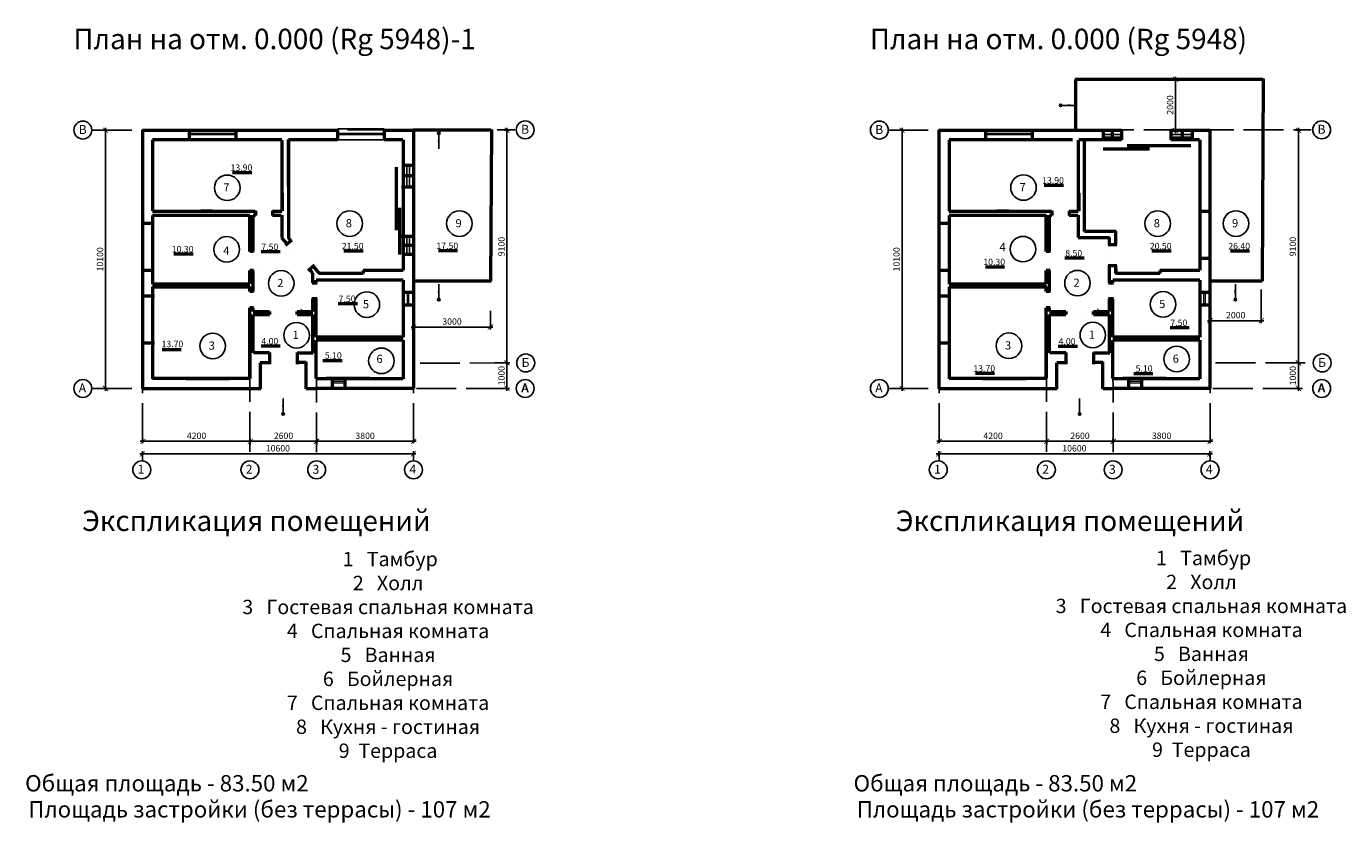
# Model space of a CAD drawing. Units: millimetres. Extents: x -404590 to 95287, y -24500 to 202268.
# Drawn here: x -278746 to -227152, y 108462 to 139615 of the extents above; entities that cross this region are included whole.
import ezdxf

# ---------------------------------------------------------------- set-up
doc = ezdxf.new("R2010")
doc.units = ezdxf.units.MM
doc.linetypes.add('ACAD_ISO04W100', pattern=[30, 24, -3, 0, -3])
doc.styles.add('2.5 мм', font='isocpeui.ttf', dxfattribs={"height": 250})
doc.styles.add('3.5 мм', font='isocpeui.ttf', dxfattribs={"height": 350})
doc.styles.add('стиль1', font='verdana.ttf')
doc.dimstyles.new('100', dxfattribs={"dimtxt": 2.5, "dimasz": 200, "dimexe": 100, "dimexo": 0, "dimgap": 60, "dimtad": 1, "dimdec": 0, "dimtxsty": '2.5 мм', "dimblk": 'ARCHTICK', "dimcen": 200, "dimdle": 100, "dimadec": 0, "dimazin": 0, "dimtfac": 1, "dimtdec": 0, "dimtmove": 1, "dimatfit": 3, "dimfxl": 1.25, "dimarcsym": 0})

# ---------------------------------------------------------------- blocks, each defined once
blk = doc.blocks.new('_ArchTick')
at = {"color": 0, "linetype": 'ByBlock', "const_width": 0.15}
blk.add_lwpolyline([(-0.5, -0.5), (0.5, 0.5)], dxfattribs=at)
blk = doc.blocks.new('*D913')
at = {"color": 0, "lineweight": -2, "transparency": 16777216}
for p, q in [((-236350, 123380), (-232350, 123380)), ((-236250, 123360), (-236250, 123480)), ((-232450, 123360), (-232450, 123480))]:
    blk.add_line(p, q, dxfattribs=at)
at = {"layer": 'Defpoints', "color": 0, "lineweight": 50, "transparency": 16777216}
for p in [(-236250, 123360), (-232450, 123380), (-232450, 123360)]:
    blk.add_point(p, dxfattribs=at)
at = {"color": 0, "lineweight": -2, "transparency": 16777216, "xscale": 200, "yscale": 200, "zscale": 200, "rotation": 180}
blk.add_blockref('_ArchTick', (-236250, 123380), dxfattribs=at)
at = {"color": 0, "lineweight": -2, "transparency": 16777216, "xscale": 200, "yscale": 200, "zscale": 200}
blk.add_blockref('_ArchTick', (-232450, 123380), dxfattribs=at)
at = {"color": 0, "lineweight": 25, "transparency": 16777216, "insert": (-234350, 123565), "char_height": 250, "attachment_point": 5, "style": '2.5 мм'}
blk.add_mtext('3800', dxfattribs=at)
blk = doc.blocks.new('*D948')
at = {"color": 0, "lineweight": -2, "transparency": 16777216}
for p, q in [((-229480, 126450), (-228900, 126450)), ((-229000, 125350), (-229000, 126550)), ((-229480, 125450), (-228900, 125450))]:
    blk.add_line(p, q, dxfattribs=at)
at = {"layer": 'Defpoints', "color": 0, "lineweight": 50, "transparency": 16777216}
for p in [(-229480, 126450), (-229000, 126450), (-229480, 125450)]:
    blk.add_point(p, dxfattribs=at)
at = {"color": 0, "lineweight": -2, "transparency": 16777216, "xscale": 200, "yscale": 200, "zscale": 200}
for p, rotation in [((-229000, 126450), 90), ((-229000, 125450), 270)]:
    blk.add_blockref('_ArchTick', p, dxfattribs=dict(at, rotation=rotation))
at = {"color": 0, "lineweight": 25, "transparency": 16777216, "insert": (-229185, 125950), "char_height": 250, "attachment_point": 5, "rotation": 90, "style": '2.5 мм'}
blk.add_mtext('1000', dxfattribs=at)
blk = doc.blocks.new('*D962')
at = {"color": 0, "lineweight": -2, "transparency": 16777216}
for p, q in [((-243160, 122890), (-232360, 122890)), ((-243060, 122770), (-243060, 122990)), ((-232460, 122770), (-232460, 122990))]:
    blk.add_line(p, q, dxfattribs=at)
at = {"layer": 'Defpoints', "color": 0, "lineweight": 50, "transparency": 16777216}
for p in [(-232460, 122890), (-243060, 122770), (-232460, 122770)]:
    blk.add_point(p, dxfattribs=at)
at = {"color": 0, "lineweight": -2, "transparency": 16777216, "xscale": 200, "yscale": 200, "zscale": 200, "rotation": 180}
blk.add_blockref('_ArchTick', (-243060, 122890), dxfattribs=at)
at = {"color": 0, "lineweight": -2, "transparency": 16777216, "xscale": 200, "yscale": 200, "zscale": 200}
blk.add_blockref('_ArchTick', (-232460, 122890), dxfattribs=at)
at = {"color": 0, "lineweight": 25, "transparency": 16777216, "insert": (-237760, 123075), "char_height": 250, "attachment_point": 5, "style": '2.5 мм'}
blk.add_mtext('10600', dxfattribs=at)
blk = doc.blocks.new('*D966')
at = {"color": 0, "lineweight": -2, "transparency": 16777216}
for p, q in [((-244620, 135550), (-244400, 135550)), ((-244500, 125350), (-244500, 135650)), ((-244620, 125450), (-244400, 125450))]:
    blk.add_line(p, q, dxfattribs=at)
at = {"layer": 'Defpoints', "color": 0, "lineweight": 50, "transparency": 16777216}
for p in [(-244620, 135550), (-244500, 135550), (-244620, 125450)]:
    blk.add_point(p, dxfattribs=at)
at = {"color": 0, "lineweight": -2, "transparency": 16777216, "xscale": 200, "yscale": 200, "zscale": 200}
for p, rotation in [((-244500, 135550), 90), ((-244500, 125450), 270)]:
    blk.add_blockref('_ArchTick', p, dxfattribs=dict(at, rotation=rotation))
at = {"color": 0, "lineweight": 25, "transparency": 16777216, "insert": (-244685, 130500), "char_height": 250, "attachment_point": 5, "rotation": 90, "style": '2.5 мм'}
blk.add_mtext('10100', dxfattribs=at)
blk = doc.blocks.new('*D983')
at = {"color": 0, "lineweight": -2, "transparency": 16777216}
for p, q in [((-236140, 123380), (-238940, 123380)), ((-238840, 123260), (-238840, 123480)), ((-236240, 123260), (-236240, 123480))]:
    blk.add_line(p, q, dxfattribs=at)
at = {"layer": 'Defpoints', "color": 0, "lineweight": 50, "transparency": 16777216}
for p in [(-238840, 123380), (-238840, 123260), (-236240, 123260)]:
    blk.add_point(p, dxfattribs=at)
at = {"color": 0, "lineweight": -2, "transparency": 16777216, "xscale": 200, "yscale": 200, "zscale": 200, "rotation": 180}
blk.add_blockref('_ArchTick', (-238840, 123380), dxfattribs=at)
at = {"color": 0, "lineweight": -2, "transparency": 16777216, "xscale": 200, "yscale": 200, "zscale": 200}
blk.add_blockref('_ArchTick', (-236240, 123380), dxfattribs=at)
at = {"color": 0, "lineweight": 25, "transparency": 16777216, "insert": (-237540, 123565), "char_height": 250, "attachment_point": 5, "style": '2.5 мм'}
blk.add_mtext('2600', dxfattribs=at)
blk = doc.blocks.new('*D984')
at = {"color": 0, "lineweight": -2, "transparency": 16777216}
for p, q in [((-238740, 123380), (-243140, 123380)), ((-243040, 123350), (-243040, 123480)), ((-238840, 123350), (-238840, 123480))]:
    blk.add_line(p, q, dxfattribs=at)
at = {"layer": 'Defpoints', "color": 0, "lineweight": 50, "transparency": 16777216}
for p in [(-243040, 123380), (-243040, 123350), (-238840, 123350)]:
    blk.add_point(p, dxfattribs=at)
at = {"color": 0, "lineweight": -2, "transparency": 16777216, "xscale": 200, "yscale": 200, "zscale": 200, "rotation": 180}
blk.add_blockref('_ArchTick', (-243040, 123380), dxfattribs=at)
at = {"color": 0, "lineweight": -2, "transparency": 16777216, "xscale": 200, "yscale": 200, "zscale": 200}
blk.add_blockref('_ArchTick', (-238840, 123380), dxfattribs=at)
at = {"color": 0, "lineweight": 25, "transparency": 16777216, "insert": (-240940, 123565), "char_height": 250, "attachment_point": 5, "style": '2.5 мм'}
blk.add_mtext('4200', dxfattribs=at)
blk = doc.blocks.new('*D988')
at = {"color": 0, "lineweight": -2, "transparency": 16777216}
for p, q in [((-228900, 135550), (-229100, 135550)), ((-229000, 126350), (-229000, 135650)), ((-228900, 126450), (-229100, 126450))]:
    blk.add_line(p, q, dxfattribs=at)
at = {"layer": 'Defpoints', "color": 0, "lineweight": 50, "transparency": 16777216}
for p in [(-229000, 135550), (-228900, 135550), (-228900, 126450)]:
    blk.add_point(p, dxfattribs=at)
at = {"color": 0, "lineweight": -2, "transparency": 16777216, "xscale": 200, "yscale": 200, "zscale": 200}
for p, rotation in [((-229000, 135550), 90), ((-229000, 126450), 270)]:
    blk.add_blockref('_ArchTick', p, dxfattribs=dict(at, rotation=rotation))
at = {"color": 0, "lineweight": 25, "transparency": 16777216, "insert": (-229185, 131000), "char_height": 250, "attachment_point": 5, "rotation": 90, "style": '2.5 мм'}
blk.add_mtext('9100', dxfattribs=at)
blk = doc.blocks.new('*D1004')
at = {"color": 0, "lineweight": -2, "transparency": 16777216}
for p, q in [((-267500, 123380), (-263500, 123380)), ((-267400, 123360), (-267400, 123480)), ((-263600, 123360), (-263600, 123480))]:
    blk.add_line(p, q, dxfattribs=at)
at = {"layer": 'Defpoints', "color": 0, "lineweight": 50, "transparency": 16777216}
for p in [(-267400, 123360), (-263600, 123380), (-263600, 123360)]:
    blk.add_point(p, dxfattribs=at)
at = {"color": 0, "lineweight": -2, "transparency": 16777216, "xscale": 200, "yscale": 200, "zscale": 200, "rotation": 180}
blk.add_blockref('_ArchTick', (-267400, 123380), dxfattribs=at)
at = {"color": 0, "lineweight": -2, "transparency": 16777216, "xscale": 200, "yscale": 200, "zscale": 200}
blk.add_blockref('_ArchTick', (-263600, 123380), dxfattribs=at)
at = {"color": 0, "lineweight": 25, "transparency": 16777216, "insert": (-265500, 123565), "char_height": 250, "attachment_point": 5, "style": '2.5 мм'}
blk.add_mtext('3800', dxfattribs=at)
blk = doc.blocks.new('*D1013')
at = {"color": 0, "lineweight": -2, "transparency": 16777216}
for p, q in [((-260430, 126450), (-259850, 126450)), ((-259950, 125350), (-259950, 126550)), ((-260430, 125450), (-259850, 125450))]:
    blk.add_line(p, q, dxfattribs=at)
at = {"layer": 'Defpoints', "color": 0, "lineweight": 50, "transparency": 16777216}
for p in [(-260430, 126450), (-259950, 126450), (-260430, 125450)]:
    blk.add_point(p, dxfattribs=at)
at = {"color": 0, "lineweight": -2, "transparency": 16777216, "xscale": 200, "yscale": 200, "zscale": 200}
for p, rotation in [((-259950, 126450), 90), ((-259950, 125450), 270)]:
    blk.add_blockref('_ArchTick', p, dxfattribs=dict(at, rotation=rotation))
at = {"color": 0, "lineweight": 25, "transparency": 16777216, "insert": (-260135, 125950), "char_height": 250, "attachment_point": 5, "rotation": 90, "style": '2.5 мм'}
blk.add_mtext('1000', dxfattribs=at)
blk = doc.blocks.new('*D999')
at = {"color": 0, "lineweight": -2, "transparency": 16777216}
for p, q in [((-274310, 122890), (-263510, 122890)), ((-274210, 122770), (-274210, 122990)), ((-263610, 122770), (-263610, 122990))]:
    blk.add_line(p, q, dxfattribs=at)
at = {"layer": 'Defpoints', "color": 0, "lineweight": 50, "transparency": 16777216}
for p in [(-263610, 122890), (-274210, 122770), (-263610, 122770)]:
    blk.add_point(p, dxfattribs=at)
at = {"color": 0, "lineweight": -2, "transparency": 16777216, "xscale": 200, "yscale": 200, "zscale": 200, "rotation": 180}
blk.add_blockref('_ArchTick', (-274210, 122890), dxfattribs=at)
at = {"color": 0, "lineweight": -2, "transparency": 16777216, "xscale": 200, "yscale": 200, "zscale": 200}
blk.add_blockref('_ArchTick', (-263610, 122890), dxfattribs=at)
at = {"color": 0, "lineweight": 25, "transparency": 16777216, "insert": (-268910, 123075), "char_height": 250, "attachment_point": 5, "style": '2.5 мм'}
blk.add_mtext('10600', dxfattribs=at)
blk = doc.blocks.new('*D1026')
at = {"color": 0, "lineweight": -2, "transparency": 16777216}
for p, q in [((-275770, 135550), (-275550, 135550)), ((-275650, 125350), (-275650, 135650)), ((-275770, 125450), (-275550, 125450))]:
    blk.add_line(p, q, dxfattribs=at)
at = {"layer": 'Defpoints', "color": 0, "lineweight": 50, "transparency": 16777216}
for p in [(-275770, 135550), (-275650, 135550), (-275770, 125450)]:
    blk.add_point(p, dxfattribs=at)
at = {"color": 0, "lineweight": -2, "transparency": 16777216, "xscale": 200, "yscale": 200, "zscale": 200}
for p, rotation in [((-275650, 135550), 90), ((-275650, 125450), 270)]:
    blk.add_blockref('_ArchTick', p, dxfattribs=dict(at, rotation=rotation))
at = {"color": 0, "lineweight": 25, "transparency": 16777216, "insert": (-275835, 130500), "char_height": 250, "attachment_point": 5, "rotation": 90, "style": '2.5 мм'}
blk.add_mtext('10100', dxfattribs=at)
blk = doc.blocks.new('*D1019')
at = {"color": 0, "lineweight": -2, "transparency": 16777216}
for p, q in [((-267290, 123380), (-270090, 123380)), ((-269990, 123260), (-269990, 123480)), ((-267390, 123260), (-267390, 123480))]:
    blk.add_line(p, q, dxfattribs=at)
at = {"layer": 'Defpoints', "color": 0, "lineweight": 50, "transparency": 16777216}
for p in [(-269990, 123380), (-269990, 123260), (-267390, 123260)]:
    blk.add_point(p, dxfattribs=at)
at = {"color": 0, "lineweight": -2, "transparency": 16777216, "xscale": 200, "yscale": 200, "zscale": 200, "rotation": 180}
blk.add_blockref('_ArchTick', (-269990, 123380), dxfattribs=at)
at = {"color": 0, "lineweight": -2, "transparency": 16777216, "xscale": 200, "yscale": 200, "zscale": 200}
blk.add_blockref('_ArchTick', (-267390, 123380), dxfattribs=at)
at = {"color": 0, "lineweight": 25, "transparency": 16777216, "insert": (-268690, 123565), "char_height": 250, "attachment_point": 5, "style": '2.5 мм'}
blk.add_mtext('2600', dxfattribs=at)
blk = doc.blocks.new('*D1020')
at = {"color": 0, "lineweight": -2, "transparency": 16777216}
for p, q in [((-269890, 123380), (-274290, 123380)), ((-274190, 123350), (-274190, 123480)), ((-269990, 123350), (-269990, 123480))]:
    blk.add_line(p, q, dxfattribs=at)
at = {"layer": 'Defpoints', "color": 0, "lineweight": 50, "transparency": 16777216}
for p in [(-274190, 123380), (-274190, 123350), (-269990, 123350)]:
    blk.add_point(p, dxfattribs=at)
at = {"color": 0, "lineweight": -2, "transparency": 16777216, "xscale": 200, "yscale": 200, "zscale": 200, "rotation": 180}
blk.add_blockref('_ArchTick', (-274190, 123380), dxfattribs=at)
at = {"color": 0, "lineweight": -2, "transparency": 16777216, "xscale": 200, "yscale": 200, "zscale": 200}
blk.add_blockref('_ArchTick', (-269990, 123380), dxfattribs=at)
at = {"color": 0, "lineweight": 25, "transparency": 16777216, "insert": (-272090, 123565), "char_height": 250, "attachment_point": 5, "style": '2.5 мм'}
blk.add_mtext('4200', dxfattribs=at)
blk = doc.blocks.new('*D1008')
at = {"color": 0, "lineweight": -2, "transparency": 16777216}
for p, q in [((-259850, 135550), (-260050, 135550)), ((-259950, 126350), (-259950, 135650)), ((-259850, 126450), (-260050, 126450))]:
    blk.add_line(p, q, dxfattribs=at)
at = {"layer": 'Defpoints', "color": 0, "lineweight": 50, "transparency": 16777216}
for p in [(-259950, 135550), (-259850, 135550), (-259850, 126450)]:
    blk.add_point(p, dxfattribs=at)
at = {"color": 0, "lineweight": -2, "transparency": 16777216, "xscale": 200, "yscale": 200, "zscale": 200}
for p, rotation in [((-259950, 135550), 90), ((-259950, 126450), 270)]:
    blk.add_blockref('_ArchTick', p, dxfattribs=dict(at, rotation=rotation))
at = {"color": 0, "lineweight": 25, "transparency": 16777216, "insert": (-260135, 131000), "char_height": 250, "attachment_point": 5, "rotation": 90, "style": '2.5 мм'}
blk.add_mtext('9100', dxfattribs=at)
blk = doc.blocks.new('*D1109')
at = {"color": 0, "lineweight": -2, "transparency": 16777216}
for p, q in [((-232450, 129320), (-232450, 128000)), ((-230450, 129320), (-230450, 128000)), ((-232550, 128100), (-230350, 128100))]:
    blk.add_line(p, q, dxfattribs=at)
at = {"layer": 'Defpoints', "color": 0, "lineweight": 50, "transparency": 16777216}
for p in [(-232450, 129320), (-230450, 129320), (-230450, 128100)]:
    blk.add_point(p, dxfattribs=at)
at = {"color": 0, "lineweight": -2, "transparency": 16777216, "xscale": 200, "yscale": 200, "zscale": 200, "rotation": 180}
blk.add_blockref('_ArchTick', (-232450, 128100), dxfattribs=at)
at = {"color": 0, "lineweight": -2, "transparency": 16777216, "xscale": 200, "yscale": 200, "zscale": 200}
blk.add_blockref('_ArchTick', (-230450, 128100), dxfattribs=at)
at = {"color": 0, "lineweight": 25, "transparency": 16777216, "insert": (-231450, 128285), "char_height": 250, "attachment_point": 5, "style": '2.5 мм'}
blk.add_mtext('2000', dxfattribs=at)
blk = doc.blocks.new('*D1110')
at = {"color": 0, "lineweight": -2, "transparency": 16777216}
for p, q in [((-233790, 137540), (-233900, 137540)), ((-233800, 135440), (-233800, 137640)), ((-233790, 135540), (-233900, 135540))]:
    blk.add_line(p, q, dxfattribs=at)
at = {"layer": 'Defpoints', "color": 0, "lineweight": 50, "transparency": 16777216}
for p in [(-233800, 137540), (-233790, 137540), (-233790, 135540)]:
    blk.add_point(p, dxfattribs=at)
at = {"color": 0, "lineweight": -2, "transparency": 16777216, "xscale": 200, "yscale": 200, "zscale": 200}
for p, rotation in [((-233800, 137540), 90), ((-233800, 135540), 270)]:
    blk.add_blockref('_ArchTick', p, dxfattribs=dict(at, rotation=rotation))
at = {"color": 0, "lineweight": 25, "transparency": 16777216, "insert": (-233985, 136540), "char_height": 250, "attachment_point": 5, "rotation": 90, "style": '2.5 мм'}
blk.add_mtext('2000', dxfattribs=at)
blk = doc.blocks.new('*D1111')
at = {"color": 0, "lineweight": -2, "transparency": 16777216}
for p, q in [((-263600, 128490), (-263600, 127750)), ((-260600, 128490), (-260600, 127750)), ((-263700, 127850), (-260500, 127850))]:
    blk.add_line(p, q, dxfattribs=at)
at = {"layer": 'Defpoints', "color": 0, "lineweight": 50, "transparency": 16777216}
for p in [(-263600, 128490), (-260600, 128490), (-260600, 127850)]:
    blk.add_point(p, dxfattribs=at)
at = {"color": 0, "lineweight": -2, "transparency": 16777216, "xscale": 200, "yscale": 200, "zscale": 200, "rotation": 180}
blk.add_blockref('_ArchTick', (-263600, 127850), dxfattribs=at)
at = {"color": 0, "lineweight": -2, "transparency": 16777216, "xscale": 200, "yscale": 200, "zscale": 200}
blk.add_blockref('_ArchTick', (-260600, 127850), dxfattribs=at)
at = {"color": 0, "lineweight": 25, "transparency": 16777216, "insert": (-262100, 128035), "char_height": 250, "attachment_point": 5, "style": '2.5 мм'}
blk.add_mtext('3000', dxfattribs=at)

msp = doc.modelspace()

# ---------------------------------------------------------------- hatches: boundary and pattern name
at = {"ltscale": 10}
h = msp.add_hatch(color=0, dxfattribs=at)
h.paths.add_polyline_path([(-238009.4, 136536, 0.1615387), (-238021.4, 136572), (-237697.3, 136536), (-237939.7, 136536)])
h.paths.add_polyline_path([(-237697.3, 136536), (-238021.4, 136500, 0.1615387), (-238009.4, 136536)])
h = msp.add_hatch(color=0, dxfattribs=at)
h.paths.add_polyline_path([(-238009.4, 136524, -0.1615387), (-238021.4, 136488), (-237697.3, 136524), (-237939.7, 136524)])
h.paths.add_polyline_path([(-237697.3, 136524), (-238021.4, 136560, -0.1615387), (-238009.4, 136524)])
h = msp.add_hatch(color=0, dxfattribs=at)
h.paths.add_polyline_path([(-262626, 135139.4, -0.1615387), (-262662, 135151.4), (-262626, 134827.3), (-262626, 135069.7)])
h.paths.add_polyline_path([(-262626, 134827.3), (-262590, 135151.4, -0.1615387), (-262626, 135139.4)])
h = msp.add_hatch(color=0, dxfattribs=at)
h.paths.add_polyline_path([(-262614, 135139.4, 0.1615387), (-262578, 135151.4), (-262614, 134827.3), (-262614, 135069.7)])
h.paths.add_polyline_path([(-262614, 134827.3), (-262650, 135151.4, 0.1615387), (-262614, 135139.4)])
h = msp.add_hatch(color=0, dxfattribs=at)
h.paths.add_polyline_path([(-262626, 129210.6, 0.1615387), (-262662, 129198.6), (-262626, 129522.7), (-262626, 129280.3)])
h.paths.add_polyline_path([(-262626, 129522.7), (-262590, 129198.6, 0.1615387), (-262626, 129210.6)])
h = msp.add_hatch(color=0, dxfattribs=at)
h.paths.add_polyline_path([(-262614, 129210.6, -0.1615387), (-262578, 129198.6), (-262614, 129522.7), (-262614, 129280.3)])
h.paths.add_polyline_path([(-262614, 129522.7), (-262650, 129198.6, -0.1615387), (-262614, 129210.6)])
h = msp.add_hatch(color=0, dxfattribs=at)
h.paths.add_polyline_path([(-231476, 129210.6, 0.1615387), (-231512, 129198.6), (-231476, 129522.7), (-231476, 129280.3)])
h.paths.add_polyline_path([(-231476, 129522.7), (-231440, 129198.6, 0.1615387), (-231476, 129210.6)])
h = msp.add_hatch(color=0, dxfattribs=at)
h.paths.add_polyline_path([(-231464, 129210.6, -0.1615387), (-231428, 129198.6), (-231464, 129522.7), (-231464, 129280.3)])
h.paths.add_polyline_path([(-231464, 129522.7), (-231500, 129198.6, -0.1615387), (-231464, 129210.6)])
h = msp.add_hatch(color=0, dxfattribs=at)
h.paths.add_polyline_path([(-268716, 124740.6, 0.1615387), (-268752, 124728.6), (-268716, 125052.7), (-268716, 124810.3)])
h.paths.add_polyline_path([(-268716, 125052.7), (-268680, 124728.6, 0.1615387), (-268716, 124740.6)])
h = msp.add_hatch(color=0, dxfattribs=at)
h.paths.add_polyline_path([(-268704, 124740.6, -0.1615387), (-268668, 124728.6), (-268704, 125052.7), (-268704, 124810.3)])
h.paths.add_polyline_path([(-268704, 125052.7), (-268740, 124728.6, -0.1615387), (-268704, 124740.6)])
h = msp.add_hatch(color=0, dxfattribs=at)
h.paths.add_polyline_path([(-237566, 124740.6, 0.1615387), (-237602, 124728.6), (-237566, 125052.7), (-237566, 124810.3)])
h.paths.add_polyline_path([(-237566, 125052.7), (-237530, 124728.6, 0.1615387), (-237566, 124740.6)])
h = msp.add_hatch(color=0, dxfattribs=at)
h.paths.add_polyline_path([(-237554, 124740.6, -0.1615387), (-237518, 124728.6), (-237554, 125052.7), (-237554, 124810.3)])
h.paths.add_polyline_path([(-237554, 125052.7), (-237590, 124728.6, -0.1615387), (-237554, 124740.6)])

# ---------------------------------------------------------------- linework, layer by layer
at = {"lineweight": 50}
for p, q in [((-237730, 137550), (-230380, 137550)), ((-237720, 137540), (-237720, 135540)), ((-230380, 137560), (-230410, 129640)), ((-274210, 135560), (-266580, 135560)), ((-274210, 135550), (-274210, 125450)), ((-272380, 135610), (-272380, 135150)), ((-270560, 135610), (-270560, 135150)), ((-268490, 133360), (-268490, 135190)), ((-268490, 135190), (-268490, 131340)), ((-266580, 135610), (-266580, 135150)), ((-264770, 135560), (-263610, 135560)), ((-264760, 135610), (-264760, 135150)), ((-260570, 135560), (-263630, 135560)), ((-263610, 135550), (-263610, 125450)), ((-261500, 135560), (-263600, 135560)), ((-260560, 135580), (-260590, 129640)), ((-243060, 135560), (-235920, 135560)), ((-243060, 135550), (-243060, 125450)), ((-241230, 135610), (-241230, 135150)), ((-239410, 135610), (-239410, 135150)), ((-236630, 135530), (-236630, 135170)), ((-236280, 135530), (-236280, 135170)), ((-235920, 135590), (-235920, 135170)), ((-233990, 135590), (-233990, 135170)), ((-233990, 135560), (-232460, 135560)), ((-233550, 135530), (-233550, 135170)), ((-233150, 135530), (-233150, 135170)), ((-232460, 135550), (-232460, 125450)), ((-268760, 135170), (-273810, 135170)), ((-273810, 135170), (-273810, 132400)), ((-268760, 135160), (-268760, 132390)), ((-266580, 135170), (-268500, 135170)), ((-264020, 135170), (-264750, 135170)), ((-264010, 135170), (-264010, 130080)), ((-242660, 135170), (-242660, 132400)), ((-237840, 135170), (-242660, 135170)), ((-237610, 135160), (-237610, 132390)), ((-235920, 135170), (-237590, 135170)), ((-237360, 131590), (-237360, 135170)), ((-234820, 134810), (-236640, 134810)), ((-233200, 134940), (-235690, 134940)), ((-232870, 135170), (-233990, 135170)), ((-232860, 135170), (-232860, 130080)), ((-264010, 134180), (-263650, 134180)), ((-269930, 133890), (-270680, 133890)), ((-264290, 134110), (-264290, 131640)), ((-264010, 133780), (-263650, 133780)), ((-264070, 133340), (-263650, 133340)), ((-238190, 133390), (-238940, 133390)), ((-268740, 133090), (-268740, 132400)), ((-237590, 133090), (-237590, 132400)), ((-273820, 132390), (-269800, 132390)), ((-273810, 132230), (-270010, 132230)), ((-273810, 132220), (-273810, 129530)), ((-271470, 132390), (-271930, 132390)), ((-271930, 132390), (-271870, 132390)), ((-270290, 132230), (-270020, 132230)), ((-270010, 130810), (-270010, 132230)), ((-269880, 130810), (-269880, 132230)), ((-269880, 132230), (-269790, 132230)), ((-269790, 132400), (-269790, 132220)), ((-269120, 132400), (-269120, 132220)), ((-269120, 132390), (-268760, 132390)), ((-269120, 132230), (-268780, 132230)), ((-268760, 132230), (-268760, 131350)), ((-264160, 132510), (-264160, 130690)), ((-242670, 132390), (-238650, 132390)), ((-242660, 132230), (-238860, 132230)), ((-242660, 132220), (-242660, 129530)), ((-240320, 132390), (-240780, 132390)), ((-240780, 132390), (-240720, 132390)), ((-239140, 132230), (-238870, 132230)), ((-238860, 130810), (-238860, 132230)), ((-238730, 130810), (-238730, 132230)), ((-238730, 132230), (-238640, 132230)), ((-238640, 132400), (-238640, 132220)), ((-237970, 132400), (-237970, 132220)), ((-237970, 132390), (-237610, 132390)), ((-237970, 132230), (-237630, 132230)), ((-237610, 132230), (-237610, 131350)), ((-232860, 132380), (-232420, 132380)), ((-274190, 131910), (-273750, 131910)), ((-243040, 131910), (-242600, 131910)), ((-236130, 131590), (-237360, 131590)), ((-236140, 131080), (-236140, 131600)), ((-268550.2, 131102.7), (-268760, 131340)), ((-268610, 131050), (-268360, 131270)), ((-268404.3, 131231), (-268500, 131340)), ((-264070, 131410), (-263650, 131410)), ((-264010, 131050), (-263650, 131050)), ((-236390, 131340), (-237610, 131340)), ((-236440, 131080), (-236100, 131080)), ((-236390, 131080), (-236390, 131350)), ((-272230, 130700), (-272980, 130700)), ((-269860, 130810), (-270010, 130810)), ((-268820, 130790), (-269570, 130790)), ((-265580, 130820), (-266330, 130820)), ((-264010, 130700), (-263650, 130700)), ((-261880, 130830), (-262630, 130830)), ((-238710, 130810), (-238860, 130810)), ((-237380, 130540), (-238130, 130540)), ((-233980, 130820), (-234730, 130820)), ((-232860, 130550), (-232420, 130550)), ((-230910, 130820), (-231660, 130820)), ((-274190, 130080), (-273750, 130080)), ((-270010, 129540), (-270010, 130070)), ((-269860, 130070), (-270010, 130070)), ((-269880, 129240), (-269880, 130070)), ((-267730, 130070), (-267480, 130290)), ((-267540, 129960), (-267677.8, 130115.9)), ((-267280, 129950), (-267535.5, 130241.1)), ((-264010, 130070), (-265570, 130070)), ((-265570, 130070), (-265570, 129950)), ((-243040, 130080), (-242600, 130080)), ((-240490, 130200), (-241240, 130200)), ((-238710, 130070), (-238860, 130070)), ((-238860, 129540), (-238860, 130070)), ((-238730, 129240), (-238730, 130070)), ((-236440, 130254.5), (-236100, 130254.5)), ((-236390, 129580), (-236390, 130254.5)), ((-236140, 129950), (-236140, 130254.5)), ((-236140, 130140), (-236140, 129950)), ((-232860, 130070), (-234420, 130070)), ((-234420, 130070), (-234420, 129950)), ((-273810, 129540), (-270010, 129540)), ((-267570, 129580), (-267380, 129580)), ((-267540, 129580), (-267540, 129960)), ((-267410, 129580), (-267410, 129690)), ((-264010, 129690), (-267410, 129690)), ((-265570, 129950), (-267300, 129950)), ((-264010, 129690), (-264010, 127450)), ((-260570, 129640), (-263630, 129640)), ((-242660, 129540), (-238860, 129540)), ((-236420, 129580), (-236230, 129580)), ((-232860, 129690), (-236260, 129690)), ((-236260, 129580), (-236260, 129690)), ((-234420, 129950), (-236150, 129950)), ((-232860, 129690), (-232860, 127450)), ((-230410, 129640), (-232480, 129640)), ((-274180, 129070), (-273740, 129070)), ((-273810, 129430), (-273810, 125830)), ((-273810, 129430), (-269990, 129430)), ((-270010, 129240), (-270010, 129430)), ((-269860, 129240), (-270010, 129240)), ((-264040, 129220), (-263580, 129220)), ((-243030, 129070), (-242590, 129070)), ((-242660, 129430), (-242660, 125830)), ((-242660, 129430), (-238840, 129430)), ((-238860, 129240), (-238860, 129430)), ((-238710, 129240), (-238860, 129240)), ((-232890, 129220), (-232430, 129220)), ((-270010, 125850), (-270010, 128600)), ((-269860, 128600), (-270010, 128600)), ((-269880, 128460), (-269880, 128600)), ((-267380, 128950), (-267580, 128950)), ((-267540, 128460), (-267540, 128950)), ((-267410, 127450), (-267410, 128950)), ((-265800, 128760), (-266550, 128760)), ((-264040, 128720), (-263580, 128720)), ((-238860, 125850), (-238860, 128600)), ((-238710, 128600), (-238860, 128600)), ((-238730, 128460), (-238730, 128600)), ((-236230, 128950), (-236430, 128950)), ((-236390, 128460), (-236390, 128950)), ((-236260, 127450), (-236260, 128950)), ((-232890, 128720), (-232430, 128720)), ((-269880, 128460), (-269240, 128460)), ((-269880, 126840), (-269880, 128340)), ((-269880, 128340), (-269240, 128340)), ((-269230, 128340), (-269230, 128460)), ((-268160, 128460), (-267540, 128460)), ((-268160, 128340), (-268160, 128460)), ((-268160, 128340), (-267540, 128340)), ((-267540, 126840), (-267540, 128340)), ((-238730, 128460), (-238090, 128460)), ((-238730, 126840), (-238730, 128340)), ((-238730, 128340), (-238090, 128340)), ((-238080, 128340), (-238080, 128460)), ((-237010, 128460), (-236390, 128460)), ((-237010, 128340), (-237010, 128460)), ((-237010, 128340), (-236390, 128340)), ((-236390, 126840), (-236390, 128340)), ((-264010, 127460), (-267410, 127460)), ((-232860, 127460), (-236260, 127460)), ((-233270, 127820), (-234020, 127820)), ((-274180, 127240), (-273740, 127240)), ((-272690, 126960), (-273440, 126960)), ((-268820, 127100), (-269570, 127100)), ((-267410, 125840), (-267410, 127340)), ((-264010, 127340), (-267410, 127340)), ((-264010, 127340), (-264010, 125830)), ((-243030, 127240), (-242590, 127240)), ((-237640, 127090), (-238390, 127090)), ((-236260, 125840), (-236260, 127340)), ((-232860, 127340), (-236260, 127340)), ((-232860, 127340), (-232860, 125830)), ((-270000, 125840), (-270000, 126850)), ((-269240, 126840), (-269870, 126840)), ((-269600, 126460), (-269240, 126460)), ((-269590, 125430), (-269590, 126450)), ((-269240, 126860), (-269240, 126400)), ((-268160, 126860), (-268160, 126400)), ((-268160, 126840), (-267530, 126840)), ((-267800, 126460), (-268160, 126460)), ((-267800, 125440), (-267800, 126490)), ((-267150, 126540), (-266400, 126540)), ((-238850, 125840), (-238850, 126850)), ((-238090, 126840), (-238720, 126840)), ((-238450, 126460), (-238090, 126460)), ((-238440, 125430), (-238440, 126450)), ((-238090, 126860), (-238090, 126400)), ((-237010, 126860), (-237010, 126400)), ((-237010, 126840), (-236380, 126840)), ((-236650, 126460), (-237010, 126460)), ((-236650, 125440), (-236650, 126490)), ((-266790, 125900), (-266790, 125440)), ((-266290, 125900), (-266290, 125440)), ((-240880, 126030), (-241630, 126030)), ((-235640, 125900), (-235640, 125440)), ((-235440, 126030), (-234690, 126030)), ((-235140, 125900), (-235140, 125440)), ((-274210, 125450), (-269580, 125450)), ((-270010, 125840), (-273810, 125840)), ((-272500, 125840), (-270800, 125840)), ((-267400, 125440), (-267800, 125440)), ((-267430, 125840), (-264010, 125840)), ((-263610, 125450), (-267410, 125450)), ((-265320, 125840), (-267020, 125840)), ((-243060, 125450), (-238430, 125450)), ((-238860, 125840), (-242660, 125840)), ((-241350, 125840), (-239650, 125840)), ((-236250, 125440), (-236650, 125440)), ((-236280, 125840), (-232860, 125840)), ((-232460, 125450), (-236260, 125450)), ((-234170, 125840), (-235870, 125840))]:
    msp.add_line(p, q, dxfattribs=at)
at = {"color": 0, "ltscale": 10}
for p, q in [((-237697.3, 136524), (-238297.3, 136524)), ((-262614, 134827.3), (-262614, 135427.3)), ((-262614, 129522.7), (-262614, 128922.7)), ((-231464, 129522.7), (-231464, 128922.7)), ((-268704, 125052.7), (-268704, 124452.7)), ((-237554, 125052.7), (-237554, 124452.7))]:
    msp.add_line(p, q, dxfattribs=at)
at = {"linetype": 'ACAD_ISO04W100', "ltscale": 65}
for p, q in [((-276187.4, 135558), (-270820, 135558)), ((-268140, 135568), (-259650, 135568)), ((-245037.4, 135558), (-239670, 135558)), ((-236990, 135568), (-228500, 135568)), ((-274204.1, 132670), (-274204.1, 122615.6)), ((-263604.1, 132670), (-263604.1, 122615.6)), ((-243054.1, 132670), (-243054.1, 122615.6)), ((-232454.1, 132670), (-232454.1, 122615.6)), ((-270004.1, 126480), (-270004.1, 122615.6)), ((-267400, 126460), (-267394.1, 122615.6)), ((-263350, 126440), (-259550, 126448)), ((-238854.1, 126480), (-238854.1, 122615.6)), ((-236250, 126460), (-236244.1, 122615.6)), ((-232240, 126448), (-228400, 126448)), ((-276187.4, 125448), (-270404.1, 125448)), ((-276187.4, 125448), (-270404.1, 125448)), ((-267394.1, 125448), (-261340, 125448)), ((-267394.1, 125448), (-259600, 125448)), ((-245037.4, 125448), (-239254.1, 125448)), ((-245037.4, 125448), (-239254.1, 125448)), ((-236244.1, 125448), (-230190, 125448)), ((-236244.1, 125448), (-228450, 125448))]:
    msp.add_line(p, q, dxfattribs=at)
at = {"lineweight": 15}
for p, q in [((-270560, 135430), (-272380, 135430)), ((-270560, 135370), (-272380, 135370)), ((-264760, 135430), (-266580, 135430)), ((-264760, 135370), (-266580, 135370)), ((-239410, 135430), (-241230, 135430)), ((-239410, 135370), (-241230, 135370)), ((-263860, 129210), (-263860, 128710)), ((-263800, 129210), (-263800, 128710)), ((-232710, 129210), (-232710, 128710)), ((-232650, 129210), (-232650, 128710)), ((-266300, 125720), (-266800, 125720)), ((-266300, 125660), (-266800, 125660)), ((-235150, 125720), (-235650, 125720)), ((-235150, 125660), (-235650, 125660))]:
    msp.add_line(p, q, dxfattribs=at)
at = {"lineweight": 25}
for p, q in [((-264760, 135610), (-266570, 135610)), ((-235930, 135390), (-236630, 135390)), ((-236630, 135280), (-235930, 135280)), ((-233180, 135390), (-233980, 135390)), ((-233980, 135280), (-233180, 135280)), ((-271280, 135170), (-271390, 135170)), ((-264760, 135170), (-266570, 135170)), ((-240130, 135170), (-240240, 135170)), ((-263870, 134150), (-263870, 133350)), ((-263760, 133350), (-263760, 134150)), ((-263870, 131400), (-263870, 130700)), ((-263760, 130700), (-263760, 131400)), ((-236600, 131340), (-236870, 131340))]:
    msp.add_line(p, q, dxfattribs=at)
for p, q in [((-263990, 129120), (-263990, 129020)), ((-232840, 129120), (-232840, 129020)), ((-271430, 125850), (-271330, 125850)), ((-266390, 125850), (-266490, 125850)), ((-240280, 125850), (-240180, 125850)), ((-235240, 125850), (-235340, 125850))]:
    msp.add_line(p, q)
at = {"lineweight": 50, "const_width": 0.2}
for points in [[(-238300, 135580), (-238300, 137550)], [(-237720, 137550), (-238300, 137550)], [(-238020, 135580), (-238020, 137550)], [(-272380, 135130), (-272380, 135600)], [(-270560, 135190), (-270560, 135610)], [(-266580, 135130), (-266580, 135600)], [(-264760, 135190), (-264760, 135610)], [(-263580, 135170), (-261570, 135170), (-261570, 135570), (-261570, 134760), (-263530, 134760)], [(-241230, 135130), (-241230, 135600)], [(-239410, 135190), (-239410, 135610)], [(-233980, 135510), (-233980, 135080)], [(-263990, 133350), (-263560, 133350)], [(-269820, 132240), (-269180, 131920)], [(-238670, 132240), (-238030, 131920)], [(-232700, 132380), (-232700, 130530)], [(-274030, 131910), (-274030, 130060)], [(-242880, 131910), (-242880, 130060)], [(-268430, 131180), (-268310, 130710)], [(-236260, 131070), (-236580, 130490)], [(-269950, 130830), (-269630, 130250)], [(-238800, 130830), (-238480, 130250)], [(-267670, 130170), (-268170, 130420)], [(-267500, 129570), (-267760, 129170)], [(-263580, 129250), (-261570, 129250), (-261570, 129650), (-261570, 128840), (-263530, 128840)], [(-236350, 129570), (-236610, 129170)], [(-232430, 129250), (-230420, 129250), (-230420, 129650), (-230420, 128840), (-232380, 128840)], [(-274020, 129070), (-274020, 127220)], [(-269950, 129250), (-269630, 128670)], [(-242870, 129070), (-242870, 127220)], [(-238800, 129250), (-238480, 128670)], [(-269220, 128440), (-268810, 128140)], [(-268180, 128440), (-268610, 128140)], [(-238070, 128440), (-237660, 128140)], [(-237030, 128440), (-237460, 128140)], [(-269220, 126520), (-268810, 126220)], [(-268180, 126520), (-268610, 126220)], [(-238070, 126520), (-237660, 126220)], [(-237030, 126520), (-237460, 126220)], [(-270010, 125450), (-270010, 124320), (-267400, 124320), (-267400, 125440)], [(-238860, 125450), (-238860, 124320), (-236250, 124320), (-236250, 125440)], [(-270000, 124630), (-267450, 124630), (-267410, 124630)], [(-238850, 124630), (-236300, 124630), (-236260, 124630)]]:
    msp.add_lwpolyline(points, dxfattribs=at)
at = {"lineweight": 25, "const_width": 0.2}
for points in [[(-232550, 132380), (-232550, 130530)], [(-273880, 131910), (-273880, 130060)], [(-242730, 131910), (-242730, 130060)], [(-273870, 129070), (-273870, 127220)], [(-242720, 129070), (-242720, 127220)]]:
    msp.add_lwpolyline(points, dxfattribs=at)
at = {"const_width": 0.2}
for points in [[(-263580, 129220), (-264060, 129220)], [(-232430, 129220), (-232910, 129220)], [(-263580, 128710), (-264060, 128710)], [(-232430, 128710), (-232910, 128710)], [(-269230, 126400), (-269230, 126880)], [(-268170, 126400), (-268170, 126880)], [(-238080, 126400), (-238080, 126880)], [(-237020, 126400), (-237020, 126880)], [(-266800, 125440), (-266800, 125920)], [(-266290, 125440), (-266290, 125920)], [(-235650, 125440), (-235650, 125920)], [(-235140, 125440), (-235140, 125920)]]:
    msp.add_lwpolyline(points, dxfattribs=at)
at = {"color": 0, "ltscale": 10}
for centre in [(-238297.3, 136524), (-262614, 135427.3), (-262614, 128922.7), (-231464, 128922.7), (-268704, 124452.7), (-237554, 124452.7)]:
    msp.add_circle(centre, 50, dxfattribs=at)
at = {"lineweight": 25}
for centre, radius in [((-276537.4, 135558), 350), ((-259237.4, 135568), 350), ((-245387.4, 135558), 350), ((-228087.4, 135568), 350), ((-270890, 133300), 500), ((-239750, 133310), 500), ((-266100, 131900), 500), ((-261810, 131900), 500), ((-234500, 131900), 500), ((-231440, 131900), 500), ((-270910, 130890), 500), ((-239770, 130900), 500), ((-268780, 129560), 500), ((-237640, 129570), 500), ((-265430, 128730), 500), ((-234290, 128740), 500), ((-268180, 127530), 500), ((-237040, 127540), 500), ((-271460, 127110), 500), ((-240320, 127120), 500), ((-264860, 126530), 500), ((-233760, 126600), 500), ((-259217.4, 126448), 350), ((-228067.4, 126448), 350), ((-276537.4, 125448), 350), ((-259237.4, 125448), 350), ((-245387.4, 125448), 350), ((-228087.4, 125448), 350), ((-274234.1, 122265.6), 350), ((-270004.1, 122265.6), 350), ((-267394.1, 122265.6), 350), ((-263604.1, 122265.6), 350), ((-243084.1, 122265.6), 350), ((-238854.1, 122265.6), 350), ((-236244.1, 122265.6), 350), ((-232454.1, 122265.6), 350)]:
    msp.add_circle(centre, radius, dxfattribs=at)

# ---------------------------------------------------------------- block references
at = {"lineweight": 25, "xscale": 200, "yscale": 200, "zscale": 200, "rotation": 270}
for p in [(-267920, 128470), (-236770, 128470)]:
    msp.add_blockref('_ArchTick', p, dxfattribs=at)

# ---------------------------------------------------------------- texts
at = {"color": 0, "lineweight": 20, "style": 'стиль1'}
for s, height, p in [('План на отм. 0.000 (Rg 5948)-1', 800, (-276908.6, 138722.4)), ('План на отм. 0.000 (Rg 5948)', 800, (-245758.6, 138722.4)), ('7', 320, (-271045.4, 133154.9)), ('7', 320, (-239905.4, 133164.9)), ('9', 320, (-261965.4, 131754.9)), ('9', 320, (-231595.4, 131754.9)), ('8', 320, (-266255.4, 131754.9)), ('8', 320, (-234655.4, 131754.9)), ('4', 320, (-240690, 130820)), ('4', 320, (-271050, 130680)), ('2', 320, (-268935.4, 129414.9)), ('2', 320, (-237795.4, 129424.9)), ('5', 320, (-265585.4, 128584.9)), ('5', 320, (-234445.4, 128594.9)), ('1', 320, (-268335.4, 127384.9)), ('1', 320, (-237195.4, 127394.9)), ('3', 320, (-271615.4, 126964.9)), ('3', 320, (-240475.4, 126974.9)), ('6', 320, (-265055.4, 126444.9)), ('6', 320, (-233915.4, 126454.9)), ('Экспликация помещений', 800, (-276568.6, 119872.4)), ('Экспликация помещений', 800, (-244748.6, 119872.4)), ('Общая площадь - 83.50 м2', 640, (-278796.9, 109681.9)), ('Общая площадь - 83.50 м2', 640, (-246396.9, 109681.9)), (' Площадь застройки (без террасы) - 107 м2 ', 640, (-278866.9, 108661.9)), (' Площадь застройки (без террасы) - 107 м2 ', 640, (-246466.9, 108661.9))]:
    msp.add_text(s, height=height, dxfattribs=at).set_placement(p)
at = {"lineweight": 25, "style": '3.5 мм'}
for s, p in [('В', (-276700.5, 135403.6)), ('В', (-259400.5, 135413.6)), ('В', (-245550.5, 135403.6)), ('В', (-228250.5, 135413.6)), ('Б', (-259380.5, 126293.6)), ('Б', (-228230.5, 126293.6)), ('А', (-276700.5, 125293.6)), ('А', (-259400.5, 125293.6)), ('А', (-259380.5, 125293.6)), ('А', (-245550.5, 125293.6)), ('А', (-228250.5, 125293.6)), ('А', (-228230.5, 125293.6)), ('1', (-274397.2, 122111.3)), ('2', (-270167.2, 122111.3)), ('3', (-267557.2, 122111.3)), ('4', (-263767.2, 122111.3)), ('1', (-243247.2, 122111.3)), ('2', (-239017.2, 122111.3)), ('3', (-236407.2, 122111.3)), ('4', (-232617.2, 122111.3))]:
    msp.add_text(s, height=350, dxfattribs=at).set_placement(p)
at = {"char_height": 250, "attachment_point": 5, "style": '2.5 мм'}
for s, insert in [('13.90', (-270335, 134056.6)), ('13.90', (-238595, 133556.6)), ('7.50', (-269225, 130956.6)), ('21.50', (-265985, 130986.6)), ('20.50', (-234385, 130986.6)), ('10.30', (-272635, 130866.6)), ('8.50', (-237785, 130706.6)), ('10.30', (-240895, 130366.6)), ('7.50', (-266205, 128926.6)), ('7.50', (-233675, 127986.6)), ('4.00', (-269225, 127266.6)), ('4.00', (-238045, 127256.6)), ('5.10', (-266745, 126706.6)), ('5.10', (-235035, 126196.6))]:
    msp.add_mtext(s, dxfattribs=dict(at, insert=insert))
at = {"attachment_point": 5, "style": '2.5 мм'}
for s, insert, char_height, width in [('17.50', (-262285, 130996.6), 250, 738.068), ('26.40', (-231315, 130986.6), 250, 738.068), ('13.70', (-273035, 127156.6), 250, 679.066), ('13.70', (-241285, 126196.6), 250, 679.066), (' 1   Тамбур\\P 2   Холл\\P 3   Гостевая спальная комната\\P 4   Спальная комната\\P 5   Ванная\\P 6   Бойлерная\\P 7   Спальная комната\\P 8   Кухня - гостиная\\P 9  Терраса', (-264601.2, 114952.4), 562.5, 17841.701), (' 1   Тамбур\\P 2   Холл\\P 3   Гостевая спальная комната\\P 4   Спальная комната\\P 5   Ванная\\P 6   Бойлерная\\P 7   Спальная комната\\P 8   Кухня - гостиная\\P 9  Терраса', (-232791.2, 114992.4), 562.5, 17841.701)]:
    msp.add_mtext(s, dxfattribs=dict(at, insert=insert, char_height=char_height, width=width))

# ---------------------------------------------------------------- dimensions: what is measured, and where the dimension line sits
at = {"lineweight": 25}
for base, p1, p2, picture, middle in [((-233800, 137540), (-233790, 135540), (-233790, 137540), '*D1110', (-233985, 136540)), ((-275650, 135550), (-275770, 125450), (-275770, 135550), '*D1026', (-275835, 130500)), ((-259950, 135550), (-259850, 126450), (-259850, 135550), '*D1008', (-260135, 131000)), ((-244500, 135550), (-244620, 125450), (-244620, 135550), '*D966', (-244685, 130500)), ((-229000, 135550), (-228900, 126450), (-228900, 135550), '*D988', (-229185, 131000)), ((-259950, 126450), (-260430, 125450), (-260430, 126450), '*D1013', (-260135, 125950)), ((-229000, 126450), (-229480, 125450), (-229480, 126450), '*D948', (-229185, 125950))]:
    dim = msp.add_linear_dim(base=base, p1=p1, p2=p2, angle=90, dimstyle='100', dxfattribs=at)
    dim.commit()
    dim.dimension.update_dxf_attribs({"geometry": picture, "text_midpoint": middle})
for base, p1, p2, picture, middle in [((-230450, 128100), (-232450, 129320), (-230450, 129320), '*D1109', (-231450, 128285)), ((-260600, 127850), (-263600, 128490), (-260600, 128490), '*D1111', (-262100, 128035)), ((-274190, 123380), (-269990, 123350), (-274190, 123350), '*D1020', (-272090, 123565)), ((-269990, 123380), (-267390, 123260), (-269990, 123260), '*D1019', (-268690, 123565)), ((-263600, 123380), (-267400, 123360), (-263600, 123360), '*D1004', (-265500, 123565)), ((-243040, 123380), (-238840, 123350), (-243040, 123350), '*D984', (-240940, 123565)), ((-238840, 123380), (-236240, 123260), (-238840, 123260), '*D983', (-237540, 123565)), ((-232450, 123380), (-236250, 123360), (-232450, 123360), '*D913', (-234350, 123565)), ((-263610, 122890), (-274210, 122770), (-263610, 122770), '*D999', (-268910, 123075)), ((-232460, 122890), (-243060, 122770), (-232460, 122770), '*D962', (-237760, 123075))]:
    dim = msp.add_linear_dim(base=base, p1=p1, p2=p2, dimstyle='100', dxfattribs=at)
    dim.commit()
    dim.dimension.update_dxf_attribs({"geometry": picture, "text_midpoint": middle})

doc.saveas('drawing.dxf')
